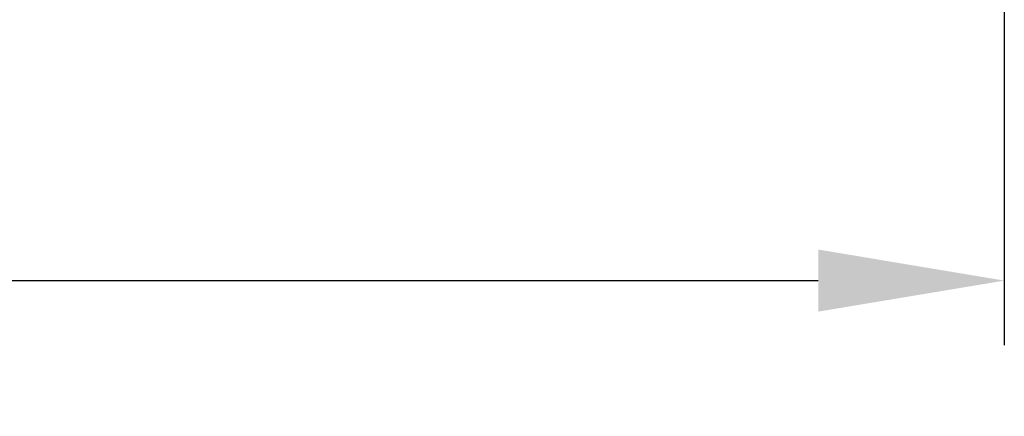
# Model space of a CAD drawing. Units: inches. Extents: x -242 to 571, y 43 to 508.
# Drawn here: x -113 to -98, y 176 to 183 of the extents above; entities that cross this region are included whole.
import ezdxf

# ---------------------------------------------------------------- set-up
doc = ezdxf.new("R2010")
doc.units = ezdxf.units.IN
doc.header["$LTSCALE"] = 16
doc.header["$MEASUREMENT"] = 0
doc.layers.add('DIM', color=5, linetype='Continuous')
doc.styles.get("Standard").update_dxf_attribs({"font": 'ARSimp.shx'})
doc.dimstyles.new('AES', dxfattribs={"dimscale": 16, "dimtxt": 0.09375, "dimasz": 0.18, "dimexe": 0.0625, "dimexo": 0.0625, "dimgap": 0.03125, "dimtad": 1, "dimdec": 5, "dimrnd": 0.03125, "dimzin": 3, "dimdsep": 46, "dimlunit": 4, "dimtxsty": 'Standard', "dimcen": 0.09375, "dimclrd": 256, "dimclre": 256, "dimclrt": 3, "dimadec": 0, "dimazin": 0, "dimtfac": 1.5, "dimtdec": 5, "dimtmove": 2, "dimatfit": 0, "dimfxl": 1, "dimfrac": 2, "dimtolj": 1, "dimtzin": 3, "dimarcsym": 0})

# ---------------------------------------------------------------- blocks, each defined once
blk = doc.blocks.new('*D8613')
at = {"layer": 'Defpoints', "color": 0}
for p in [(-201.557, 213.78), (-97.557, 213.78), (-97.557, 178.555)]:
    blk.add_point(p, dxfattribs=at)
at = {"layer": 'DIM', "lineweight": -2}
for p, q in [((-201.557, 212.78), (-201.557, 177.555)), ((-97.557, 212.78), (-97.557, 177.555)), ((-198.677, 178.555), (-100.437, 178.555))]:
    blk.add_line(p, q, dxfattribs=at)
at = {"layer": 'DIM'}
for points in [[(-198.677, 179.035), (-198.677, 178.075), (-201.557, 178.555)], [(-100.437, 178.075), (-100.437, 179.035), (-97.557, 178.555)]]:
    blk.add_solid(points, dxfattribs=at)
at = {"layer": 'DIM', "color": 3, "insert": (-149.557, 179.945), "char_height": 1.5, "attachment_point": 5}
blk.add_mtext('\\A1;8\'-8" CLEAR HOISTWAY', dxfattribs=at)

msp = doc.modelspace()

# ---------------------------------------------------------------- dimensions: what is measured, and where the dimension line sits
at = {"layer": 'DIM'}
dim = msp.add_linear_dim(base=(-97.5571339, 178.5547389), p1=(-201.5571339, 213.77992), p2=(-97.5571339, 213.77992), dimstyle='AES', override={"dimpost": ' CLEAR HOISTWAY'}, dxfattribs=at)
dim.commit()
dim.dimension.update_dxf_attribs({"geometry": '*D8613', "text_midpoint": (-149.5571339, 179.9453639)})

doc.saveas('drawing.dxf')
